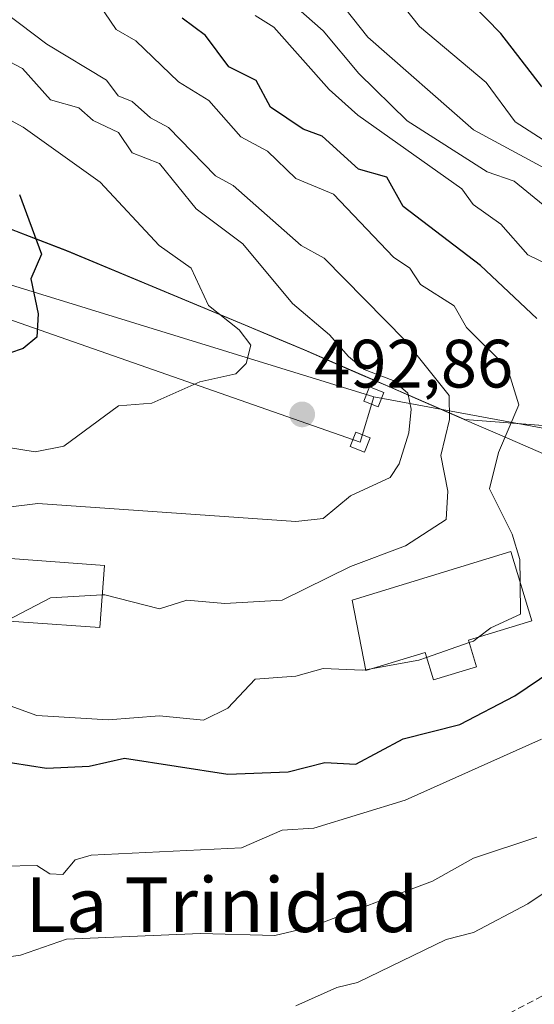
# Model space of a CAD drawing. Units: metres. Extents: x 610637 to 614079, y 4743201 to 4745570.
# Drawn here: x 613891 to 613966, y 4743495 to 4743640 of the extents above; entities that cross this region are included whole.
import ezdxf
from ezdxf.enums import TextEntityAlignment as Align

# ---------------------------------------------------------------- set-up
doc = ezdxf.new("R2010")
doc.units = ezdxf.units.M
doc.header["$MEASUREMENT"] = 0
doc.linetypes.add('TRAZOSX2', pattern=[1.5, 1, -0.5])
for name, color, linetype, lineweight in [('Arbolado forestal CxS', 92, 'Continuous', 0), ('Carátula', 7, 'Continuous', 5), ('Conducción de agua lineal', 5, 'TRAZOSX2', 0), ('Curva de nivel maestra', 36, 'Continuous', 30), ('Curva de nivel normal', 36, 'Continuous', 0), ('Depósito genérico', 232, 'Continuous', 0), ('Depósito genérico Cxs', 232, 'Continuous', 0), ('Entidad de ámbito territorial', 19, 'Continuous', 0), ('Entidad de ámbito territorial CxS', 92, 'Continuous', 0), ('Matorral CxS', 135, 'Continuous', 0), ('Municipio', 9, 'Continuous', 13), ('Municipio CxS', 142, 'Continuous', 0), ('Punto de cota en terreno', 7, 'Continuous', 0), ('Rótulo de punto de cota en terreno', 19, 'Continuous', 0), ('Tendido', 6, 'Continuous', 0), ('Texto cartográfico', 19, 'Continuous', 0), ('Torre de tendido Cxs', 19, 'Continuous', 0)]:
    doc.layers.add(name, color=color, linetype=linetype, lineweight=lineweight)
doc.styles.add('Arial', font='txt', dxfattribs={"height": 0.2})

# ---------------------------------------------------------------- blocks, each defined once
blk = doc.blocks.new('*U153')
at = {"layer": 'Matorral CxS', "color": 135, "linetype": 'Continuous', "lineweight": 0}
blk.add_polyline3d([(613869.5891, 4743616.5707, 504.7035), (613897.5283, 4743605.8507, 498.521), (613932.3583, 4743591.3303, 491.4847), (613955.8475, 4743581.1217, 481.0829), (613969.1975, 4743580.0945, 471.431), (613994.9065, 4743585.8995, 455.6582), (613998.8391, 4743589.7235, 452.9494), (613999.6657, 4743589.0971, 452.3157), (614001.8539, 4743598.2141, 446.111), (614007.6475, 4743586.7567, 445.6315), (614015.8807, 4743565.2199, 447.5838), (614015.8807, 4743560.9519, 448.0183), (614015.8807, 4743547.9963, 448.0913), (614011.6987, 4743529.0483, 447.5273), (614004.8093, 4743512.0703, 447.0809), (613988.2819, 4743491.8767, 446.8101)], dxfattribs=at)
blk = doc.blocks.new('*U209')
at = {"layer": 'Curva de nivel maestra', "color": 36, "linetype": 'Continuous', "lineweight": 30}
blk.add_polyline3d([(613890.58, 4743614.1, 500), (613893.8, 4743605.32, 500), (613892.22, 4743601.74, 500), (613893.33, 4743596.61, 500), (613893.09, 4743593.18, 500), (613891.09, 4743591.5, 500), (613889.09, 4743590.83, 500)], dxfattribs=at)
blk = doc.blocks.new('5PATER')
at = {"layer": 'Carátula', "linetype": 'Continuous', "lineweight": 5}
h = blk.add_hatch(color=250, dxfattribs=at)
edge = h.paths.add_edge_path()
edge.add_ellipse((0, 0.01), major_axis=(-1.33, -1.34), ratio=0.999422, start_angle=0, end_angle=360)

msp = doc.modelspace()

# ---------------------------------------------------------------- linework, layer by layer
at = {"layer": 'Arbolado forestal CxS', "color": 92, "linetype": 'Continuous', "lineweight": 0}
for points in [[(613876.58, 4743729.8, 445.9), (613894.53, 4743721.51, 444.52), (613908.65, 4743710.31, 443.66), (613917.95, 4743703.3, 441.94), (613926.51, 4743695.06, 441.95), (613935.99, 4743685.72, 441.9), (613957.87, 4743661.38, 441.98), (613970.54, 4743646.12, 442.54), (613980.72, 4743633.17, 443.13), (613994.14, 4743613.46, 444.85), (614001.85, 4743598.21, 446.11), (613999.67, 4743589.1, 452.32), (613998.84, 4743589.72, 452.95), (613994.91, 4743585.9, 455.66), (613969.2, 4743580.09, 471.43), (613969.2, 4743580.09, 471.43), (613955.85, 4743581.12, 481.08), (613932.36, 4743591.33, 491.48), (613897.53, 4743605.85, 498.52), (613869.59, 4743616.57, 504.7)], [(613869.59, 4743616.57, 504.7), (613897.53, 4743605.85, 498.52), (613932.36, 4743591.33, 491.48), (613955.85, 4743581.12, 481.08), (613969.2, 4743580.09, 471.43), (613994.91, 4743585.9, 455.66), (613998.84, 4743589.72, 452.95), (613999.67, 4743589.1, 452.32), (614001.85, 4743598.21, 446.11)]]:
    msp.add_polyline3d(points, dxfattribs=at)
at = {"layer": 'Conducción de agua lineal', "color": 5, "linetype": 'TRAZOSX2', "lineweight": 0}
msp.add_polyline3d([(613684.13, 4743467.82, 447.45), (613696.87, 4743463.82, 448.36), (613797.48, 4743472.69, 453.37), (613875.02, 4743464.24, 454.85), (613947.69, 4743486.47, 455.17), (613985.56, 4743506.22, 454.98), (613987.22, 4743507.09, 454.84), (613995.57, 4743511.44, 453.84), (614029.15, 4743526.98, 446.13), (614048.48, 4743526.28, 434.93), (614054.82, 4743526.06, 434.54), (614057.63, 4743525.96, 434.18), (614059.76, 4743537.8, 434.7)], dxfattribs=at)
at = {"layer": 'Curva de nivel maestra', "color": 36, "linetype": 'Continuous', "lineweight": 30}
for points in [[(613981.09, 4743488.5, 450), (613994.59, 4743502.61, 450), (614001.09, 4743508.26, 450), (614007.46, 4743516.61, 450), (614011.95, 4743525.47, 450), (614014.98, 4743534.61, 450), (614015.28, 4743540.8, 450), (614017.09, 4743544.61, 450), (614016.71, 4743548.23, 450), (614017.57, 4743554.61, 450), (614015.72, 4743565.24, 450), (614011.43, 4743574.95, 450), (614009.19, 4743578.61, 450), (614005.35, 4743590.61, 450), (614002.71, 4743596.23, 450), (614000.08, 4743600.61, 450), (613996.45, 4743603.97, 450), (613993.96, 4743607.48, 450), (613987.09, 4743612.74, 450), (613976.63, 4743622.15, 450), (613971.09, 4743626.05, 450), (613967.09, 4743629.93, 450), (613961.09, 4743637.68, 450), (613954.73, 4743644.25, 450)], [(613966.37, 4743595.89, 475), (613958.14, 4743603.66, 475), (613946.81, 4743612.33, 475), (613944.39, 4743616.61, 475), (613940.27, 4743617.79, 475), (613934.93, 4743622.61, 475), (613932.12, 4743623.64, 475), (613927.34, 4743626.86, 475), (613925.25, 4743630.77, 475), (613921.27, 4743632.79, 475), (613917.84, 4743637.36, 475), (613914.39, 4743639.91, 475)], [(613867.09, 4743534.33, 475), (613894.51, 4743530.03, 475), (613900.8, 4743530.32, 475), (613905.95, 4743531.47, 475), (613921.09, 4743529.16, 475), (613929.96, 4743529.48, 475), (613935.34, 4743530.86, 475), (613939.84, 4743530.61, 475), (613946.82, 4743534.34, 475), (613955.09, 4743536.42, 475), (613963.15, 4743540.61, 475), (613972.07, 4743546.61, 475)]]:
    msp.add_polyline3d(points, dxfattribs=at)
at = {"layer": 'Curva de nivel normal', "color": 36, "linetype": 'Continuous', "lineweight": 0}
for points in [[(613914.01, 4743656.61, 465), (613935.09, 4743638.08, 465), (613940.3, 4743631.82, 465), (613947.37, 4743624.89, 465), (613959.09, 4743617.4, 465), (613963.09, 4743616.02, 465), (613971.58, 4743609.1, 465)], [(613979.09, 4743614.53, 455), (613963.23, 4743624.75, 455), (613958.98, 4743630.5, 455), (613949.17, 4743638.69, 455), (613939.49, 4743651.01, 455)], [(613970.69, 4743616.21, 460), (613957.09, 4743623.54, 460), (613941.61, 4743637.13, 460), (613935.09, 4743645.44, 460)], [(613902.71, 4743555.4, 485), (613903.09, 4743555.42, 485), (613911.09, 4743553.37, 485), (613915.09, 4743554.66, 485), (613920.64, 4743554.16, 485), (613929.09, 4743554.66, 485), (613939.09, 4743559.57, 485), (613947.16, 4743562.61, 485), (613953.09, 4743566.45, 485), (613953.36, 4743570.61, 485), (613952.3, 4743575.82, 485), (613953.61, 4743581.13, 485), (613953.55, 4743584.61, 485), (613947.09, 4743592.68, 485), (613935.21, 4743604.73, 485), (613931.84, 4743606.61, 485), (613921.9, 4743615.42, 485), (613919.31, 4743616.83, 485), (613912.39, 4743623.91, 485), (613909.77, 4743625.29, 485), (613907.09, 4743627.71, 485), (613905.01, 4743628.53, 485), (613903.3, 4743630.82, 485), (613894.58, 4743636.1, 485), (613884.33, 4743643.85, 485)], [(613963.94, 4743557.31, 480), (613963.89, 4743560.61, 480), (613962.78, 4743564.3, 480), (613959.45, 4743570.97, 480), (613960.76, 4743576.28, 480), (613963.76, 4743583.28, 480), (613962.07, 4743588.61, 480), (613956.06, 4743594.61, 480), (613954.26, 4743597.78, 480), (613949.35, 4743600.87, 480), (613947.78, 4743603.3, 480), (613945.36, 4743604.88, 480), (613936.59, 4743614.11, 480), (613931.09, 4743616.43, 480), (613926.9, 4743620.42, 480), (613922.99, 4743622.51, 480), (613918.32, 4743627.84, 480), (613913.89, 4743630.61, 480), (613907.64, 4743636.61, 480), (613904.73, 4743638.25, 480), (613901.5, 4743643.02, 480)], [(613968.2, 4743603.72, 470), (613965.09, 4743605.23, 470), (613961.09, 4743609.71, 470), (613957.07, 4743612.61, 470), (613955.41, 4743614.93, 470), (613940.16, 4743625.68, 470), (613935.94, 4743629.46, 470), (613927.85, 4743638.61, 470), (613925.09, 4743640.3, 470)], [(613884.14, 4743567.66, 490), (613893.27, 4743568.79, 490), (613931.09, 4743566.19, 490), (613935.09, 4743566.59, 490), (613939.09, 4743569.92, 490), (613944.88, 4743572.61, 490), (613946.23, 4743574.61, 490), (613947.64, 4743579.16, 490), (613947.96, 4743582.61, 490), (613947.47, 4743584.99, 490), (613945.31, 4743586.83, 490), (613941.09, 4743588.45, 490), (613938.8, 4743590.32, 490), (613936.02, 4743593.54, 490), (613930.57, 4743598.09, 490), (613923.31, 4743606.83, 490), (613916.46, 4743611.98, 490), (613911.09, 4743618.61, 490), (613907.09, 4743620.18, 490), (613905.09, 4743623.18, 490), (613901.38, 4743624.9, 490), (613899.27, 4743626.79, 490), (613895.09, 4743627.96, 490), (613891.02, 4743632.54, 490), (613887.07, 4743634.59, 490)], [(613887.09, 4743577.3, 495), (613892.85, 4743576.37, 495), (613897.09, 4743577.21, 495), (613905.09, 4743583.11, 495), (613909.98, 4743583.5, 495), (613916.99, 4743586.61, 495), (613922.28, 4743587.8, 495), (613923.81, 4743589.33, 495), (613924.49, 4743592.01, 495), (613922.75, 4743594.27, 495), (613918.29, 4743597.81, 495), (613915.75, 4743603.27, 495), (613911.05, 4743606.61, 495), (613902.37, 4743615.89, 495), (613891.09, 4743623.96, 495), (613886.11, 4743626.61, 495)], [(613771.03, 4743560.55, 480), (613775.41, 4743558.93, 480), (613783.59, 4743557.11, 480), (613793.09, 4743556.36, 480), (613806.92, 4743552.44, 480), (613817.28, 4743552.8, 480), (613831.06, 4743548.58, 480), (613848.29, 4743545.81, 480), (613860.16, 4743545.68, 480), (613867.09, 4743544.19, 480), (613874.11, 4743541.63, 480), (613883.63, 4743541.15, 480), (613893.09, 4743537.75, 480), (613903.58, 4743537.1, 480), (613911.09, 4743537.69, 480), (613917.54, 4743537.06, 480), (613921.09, 4743538.82, 480), (613925.09, 4743543.06, 480), (613931.09, 4743543.5, 480), (613935.09, 4743544.61, 480), (613940.85, 4743544.37, 480), (613941.3, 4743544.45, 480)], [(613957.86, 4743549.23, 480), (613959.67, 4743550.61, 480), (613964, 4743552.61, 480), (613963.94, 4743557.31, 480)], [(613888.65, 4743551.6, 485), (613895.09, 4743554.98, 485), (613902.71, 4743555.4, 485)], [(613950.23, 4743546.23, 480), (613956.48, 4743548.42, 480)], [(613956.48, 4743548.42, 480), (613957.09, 4743548.64, 480), (613957.86, 4743549.23, 480)], [(613942.37, 4743544.64, 480), (613949.09, 4743545.83, 480), (613950.23, 4743546.23, 480)], [(613941.3, 4743544.45, 480), (613942.37, 4743544.64, 480)], [(613888.16, 4743515.68, 470), (613893.09, 4743515.78, 470), (613895.03, 4743514.55, 470), (613896.92, 4743514.44, 470), (613898.74, 4743516.61, 470), (613901.09, 4743517.28, 470), (613923.09, 4743518.37, 470), (613929.09, 4743520.94, 470), (613933.7, 4743521.22, 470), (613947.09, 4743525.33, 470), (613967.09, 4743534.25, 470)], [(613966.38, 4743519.9, 465), (613957.09, 4743516.86, 465), (613951.09, 4743513.47, 465), (613933.19, 4743506.71, 465), (613928, 4743505.52, 465), (613917.09, 4743505.78, 465), (613897.46, 4743504.98, 465), (613890.73, 4743502.61, 465), (613883.09, 4743501.54, 465)], [(613931.09, 4743495.21, 460), (613937.09, 4743497.91, 460), (613940.11, 4743498.61, 460), (613953.09, 4743504.94, 460), (613957.09, 4743505.93, 460), (613965.09, 4743510.13, 460), (613971.71, 4743514.61, 460)]]:
    msp.add_polyline3d(points, dxfattribs=at)
at = {"layer": 'Depósito genérico', "color": 232, "linetype": 'Continuous', "lineweight": 0}
for points in [[(613903.03, 4743559.73, 486.63), (613902.36, 4743550.62, 483.87), (613879.91, 4743552.22, 484.63), (613879.51, 4743546.72, 482.58), (613872.56, 4743547.13, 482.21), (613872.9, 4743553.23, 484.12), (613850.43, 4743554.35, 483.65), (613851.1, 4743563.59, 486.46), (613903.03, 4743559.73, 486.63)], [(613956.37, 4743548.77, 479.88), (613957.56, 4743544.89, 478.4), (613951.24, 4743542.95, 478.47), (613950, 4743546.98, 480.2), (613941.33, 4743544.32, 479.84), (613939.33, 4743554.63, 482.55), (613962.57, 4743561.76, 479.99), (613965.68, 4743551.63, 478.49), (613956.37, 4743548.77, 479.88)]]:
    msp.add_polyline3d(points, dxfattribs=at)
at = {"layer": 'Depósito genérico Cxs', "color": 232, "linetype": 'Continuous', "lineweight": 0}
for points in [[(613903.03, 4743559.73, 486.63), (613902.36, 4743550.62, 483.87), (613879.91, 4743552.22, 484.63), (613879.51, 4743546.72, 482.58), (613872.56, 4743547.13, 482.21), (613872.9, 4743553.23, 484.12), (613850.43, 4743554.35, 483.65), (613851.1, 4743563.59, 486.46), (613903.03, 4743559.73, 486.63)], [(613956.37, 4743548.77, 479.88), (613957.56, 4743544.89, 478.4), (613951.24, 4743542.95, 478.47), (613950, 4743546.98, 480.2), (613941.33, 4743544.32, 479.84), (613939.33, 4743554.63, 482.55), (613962.57, 4743561.76, 479.99), (613965.68, 4743551.63, 478.49), (613956.37, 4743548.77, 479.88)]]:
    msp.add_polyline3d(points, close=True, dxfattribs=at)
at = {"layer": 'Entidad de ámbito territorial', "color": 19, "linetype": 'Continuous', "lineweight": 0}
msp.add_polyline3d([(613888.23, 4743609.37, 500.84), (613892.88, 4743607.58, 499.87), (613897.54, 4743605.79, 498.98), (613901.89, 4743603.98, 498.4), (613906.25, 4743602.16, 497.64), (613910.6, 4743600.35, 497.14), (613914.96, 4743598.54, 496.65), (613919.31, 4743596.72, 495.16), (613923.66, 4743594.91, 494.3), (613928.02, 4743593.09, 493.47), (613932.37, 4743591.28, 491.99), (613936.51, 4743589.48, 491.45), (613940.65, 4743587.68, 490.37), (613944.78, 4743585.89, 489.63), (613948.92, 4743584.09, 488.68), (613953.06, 4743582.29, 485.63), (613957.2, 4743580.49, 482.68), (613961.33, 4743578.7, 479.72), (613965.47, 4743576.9, 475.86), (613969.61, 4743575.1, 472.92)], dxfattribs=at)
at = {"layer": 'Entidad de ámbito territorial CxS', "color": 92, "linetype": 'Continuous', "lineweight": 0}
msp.add_polyline3d([(613969.61, 4743575.1, 472.92), (613965.47, 4743576.9, 475.86), (613961.33, 4743578.7, 479.72), (613957.2, 4743580.49, 482.68), (613953.06, 4743582.29, 485.63), (613948.92, 4743584.09, 488.68), (613944.78, 4743585.89, 489.63), (613940.65, 4743587.68, 490.37), (613936.51, 4743589.48, 491.45), (613932.37, 4743591.28, 491.99), (613928.02, 4743593.09, 493.47), (613923.66, 4743594.91, 494.3), (613919.31, 4743596.72, 495.16), (613914.96, 4743598.54, 496.65), (613910.6, 4743600.35, 497.14), (613906.25, 4743602.16, 497.64), (613901.89, 4743603.98, 498.4), (613897.54, 4743605.79, 498.98), (613892.88, 4743607.58, 499.87), (613888.23, 4743609.37, 500.84)], dxfattribs=at)
at = {"layer": 'Matorral CxS', "color": 135, "linetype": 'Continuous', "lineweight": 0}
msp.add_polyline3d([(613869.59, 4743616.57, 504.7), (613897.53, 4743605.85, 498.52), (613932.36, 4743591.33, 491.48), (613955.85, 4743581.12, 481.08), (613969.2, 4743580.09, 471.43), (613994.91, 4743585.9, 455.66), (613998.84, 4743589.72, 452.95), (613999.67, 4743589.1, 452.32), (614001.85, 4743598.21, 446.11)], dxfattribs=at)
at = {"layer": 'Municipio', "color": 9, "linetype": 'Continuous', "lineweight": 13}
msp.add_polyline3d([(613888.23, 4743609.37, 500.84), (613892.88, 4743607.58, 499.87), (613897.54, 4743605.79, 498.98), (613901.89, 4743603.98, 498.4), (613906.25, 4743602.16, 497.64), (613910.6, 4743600.35, 497.14), (613914.96, 4743598.54, 496.65), (613919.31, 4743596.72, 495.16), (613923.66, 4743594.91, 494.3), (613928.02, 4743593.09, 493.47), (613932.37, 4743591.28, 491.99), (613936.51, 4743589.48, 491.45), (613940.65, 4743587.68, 490.37), (613944.78, 4743585.89, 489.63), (613948.92, 4743584.09, 488.68), (613953.06, 4743582.29, 485.63), (613957.2, 4743580.49, 482.68), (613961.33, 4743578.7, 479.72), (613965.47, 4743576.9, 475.86), (613969.61, 4743575.1, 472.92)], dxfattribs=at)
msp.add_polyline3d([(613888.23, 4743609.37, 500.84), (613892.88, 4743607.58, 499.87), (613897.54, 4743605.79, 498.98), (613901.89, 4743603.98, 498.4), (613906.25, 4743602.16, 497.64), (613910.6, 4743600.35, 497.14), (613914.96, 4743598.54, 496.65), (613919.31, 4743596.72, 495.16), (613923.66, 4743594.91, 494.3), (613928.02, 4743593.09, 493.47), (613932.37, 4743591.28, 491.99), (613936.51, 4743589.48, 491.45), (613940.65, 4743587.68, 490.37), (613944.78, 4743585.89, 489.63), (613948.92, 4743584.09, 488.68), (613953.06, 4743582.29, 485.63), (613957.2, 4743580.49, 482.68), (613961.33, 4743578.7, 479.72), (613965.47, 4743576.9, 475.86), (613969.61, 4743575.1, 472.92)], dxfattribs=at)
at = {"layer": 'Municipio CxS', "color": 142, "linetype": 'Continuous', "lineweight": 0}
for points in [[(613888.23, 4743609.37, 500.84), (613892.88, 4743607.58, 499.87), (613897.54, 4743605.79, 498.98), (613901.89, 4743603.98, 498.4), (613906.25, 4743602.16, 497.64), (613910.6, 4743600.35, 497.14), (613914.96, 4743598.54, 496.65), (613919.31, 4743596.72, 495.16), (613923.66, 4743594.91, 494.3), (613928.02, 4743593.09, 493.47), (613932.37, 4743591.28, 491.99), (613936.51, 4743589.48, 491.45), (613940.65, 4743587.68, 490.37), (613944.78, 4743585.89, 489.63), (613948.92, 4743584.09, 488.68), (613953.06, 4743582.29, 485.63), (613957.2, 4743580.49, 482.68), (613961.33, 4743578.7, 479.72), (613965.47, 4743576.9, 475.86), (613969.61, 4743575.1, 472.92)], [(613969.61, 4743575.1, 472.92), (613965.47, 4743576.9, 475.86), (613961.33, 4743578.7, 479.72), (613957.2, 4743580.49, 482.68), (613953.06, 4743582.29, 485.63), (613948.92, 4743584.09, 488.68), (613944.78, 4743585.89, 489.63), (613940.65, 4743587.68, 490.37), (613936.51, 4743589.48, 491.45), (613932.37, 4743591.28, 491.99), (613928.02, 4743593.09, 493.47), (613923.66, 4743594.91, 494.3), (613919.31, 4743596.72, 495.16), (613914.96, 4743598.54, 496.65), (613910.6, 4743600.35, 497.14), (613906.25, 4743602.16, 497.64), (613901.89, 4743603.98, 498.4), (613897.54, 4743605.79, 498.98), (613892.88, 4743607.58, 499.87), (613888.23, 4743609.37, 500.84)]]:
    msp.add_polyline3d(points, dxfattribs=at)
at = {"layer": 'Tendido', "color": 6, "linetype": 'Continuous', "lineweight": 0}
for points in [[(613766.66, 4743638.58, 513.92), (613942.5, 4743584.45, 491.1)], [(613766.66, 4743638.58, 513.92), (613940.49, 4743577.78, 491.68), (613942.5, 4743584.45, 491.1)], [(613942.5, 4743584.45, 491.1), (614074.06, 4743560.04, 431.38)]]:
    msp.add_polyline3d(points, dxfattribs=at)
at = {"layer": 'Torre de tendido Cxs', "color": 19, "linetype": 'Continuous', "lineweight": 0}
for points in [[(613943.16, 4743582.98), (613943.99, 4743585.08), (613941.85, 4743585.92), (613941.02, 4743583.81), (613943.16, 4743582.98)], [(613941.15, 4743576.31), (613941.97, 4743578.41), (613939.84, 4743579.25), (613939.01, 4743577.14), (613941.15, 4743576.31)]]:
    msp.add_lwpolyline(points, dxfattribs=at)
for points in [[(613943.16, 4743582.98, 491.44), (613941.02, 4743583.81, 491.67), (613941.85, 4743585.92, 490.62), (613943.99, 4743585.08, 490.39), (613943.16, 4743582.98, 491.44)], [(613941.15, 4743576.31, 491.32), (613939.01, 4743577.14, 491.64), (613939.84, 4743579.25, 491.9), (613941.97, 4743578.41, 491.63), (613941.15, 4743576.31, 491.32)]]:
    msp.add_polyline3d(points, close=True, dxfattribs=at)

# ---------------------------------------------------------------- block references
at = {"layer": 'Curva de nivel maestra', "color": 36, "linetype": 'Continuous', "lineweight": 30}
msp.add_blockref('*U209', (0, 0), dxfattribs=at)
at = {"layer": 'Matorral CxS', "color": 135, "linetype": 'Continuous', "lineweight": 0}
msp.add_blockref('*U153', (0, 0), dxfattribs=at)
at = {"layer": 'Punto de cota en terreno', "linetype": 'Continuous', "lineweight": 0}
msp.add_blockref('5PATER', (613932, 4743581.85, 492.86), dxfattribs=at)

# ---------------------------------------------------------------- texts
at = {"layer": 'Rótulo de punto de cota en terreno', "color": 19, "linetype": 'Continuous', "lineweight": 0, "style": 'Arial'}
msp.add_text('492,86', height=7, dxfattribs=at).set_placement((613933.76, 4743583.61), align=Align.BOTTOM_LEFT)
at = {"layer": 'Texto cartográfico', "color": 19, "linetype": 'Continuous', "lineweight": 0, "style": 'Arial'}
msp.add_text('La Trinidad', height=8, dxfattribs=at).set_placement((613920.25, 4743510.01), align=Align.MIDDLE_CENTER)

doc.saveas('drawing.dxf')
